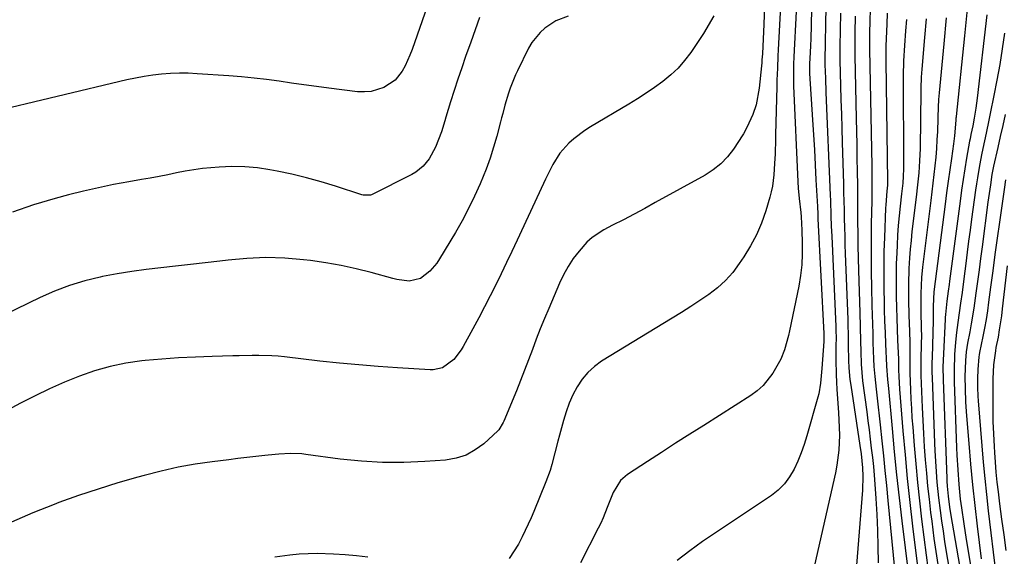
# Model space of a CAD drawing. Units: inches. Extents: x 1885089 to 1889689, y 427329 to 432709.
# Drawn here: x 1886579 to 1886868, y 429236 to 429393 of the extents above; entities that cross this region are included whole.
import ezdxf

# ---------------------------------------------------------------- set-up
doc = ezdxf.new("R2010")
doc.units = ezdxf.units.IN
doc.header["$MEASUREMENT"] = 0
doc.layers.add('7', color=7, linetype='Continuous')
doc.layers.add('8', color=7, linetype='Continuous')

msp = doc.modelspace()

# ---------------------------------------------------------------- linework, layer by layer
at = {"layer": '7', "color": 18}
for points in [[(1886803.09, 429417.06, 1746), (1886801.37, 429384.05, 1746), (1886801.28, 429382.26, 1746), (1886801.12, 429378.67, 1746), (1886800.99, 429375.08, 1746), (1886800.94, 429373.28, 1746), (1886800.83, 429369.69, 1746), (1886800.57, 429359.2, 1746), (1886800.53, 429357.78, 1746), (1886800.42, 429353.51, 1746), (1886800.32, 429350.67, 1746), (1886800.12, 429347.32, 1746), (1886799.7, 429344.01, 1746), (1886799.34, 429342.38, 1746), (1886798.91, 429340.77, 1746), (1886797.69, 429336.77, 1746), (1886796.43, 429333.24, 1746), (1886794.98, 429329.81, 1746), (1886793.24, 429326.52, 1746), (1886791.29, 429323.31, 1746), (1886789.96, 429321.32, 1746), (1886788.03, 429318.77, 1746), (1886785.94, 429316.4, 1746), (1886783.58, 429314.27, 1746), (1886781.06, 429312.32, 1746), (1886778.39, 429310.52, 1746), (1886775.71, 429308.75, 1746), (1886772.99, 429307.02, 1746), (1886770.26, 429305.32, 1746), (1886749.59, 429292.71, 1746), (1886747.45, 429291.17, 1746), (1886745.5, 429289.43, 1746), (1886743.85, 429287.42, 1746), (1886742.38, 429285.22, 1746), (1886741.17, 429282.83, 1746), (1886740.07, 429280.4, 1746), (1886739.16, 429277.89, 1746), (1886738.37, 429275.33, 1746), (1886737.21, 429271.05, 1746), (1886736.76, 429269.32, 1746), (1886735.88, 429265.86, 1746), (1886735, 429262.4, 1746), (1886734.49, 429260.69, 1746), (1886733.26, 429257.35, 1746), (1886729.7, 429248.71, 1746), (1886728.9, 429246.83, 1746), (1886728.07, 429244.96, 1746), (1886726.31, 429241.28, 1746), (1886725.19, 429239.13, 1746), (1886722.5, 429234.93, 1746)], [(1886811.31, 429405.62, 1742), (1886811.01, 429391.25, 1742), (1886810.9, 429387.24, 1742), (1886810.82, 429385.24, 1742), (1886810.73, 429383.24, 1742), (1886810.57, 429379.94, 1742), (1886810.54, 429378.17, 1742), (1886810.56, 429377.46, 1742), (1886810.57, 429377.1, 1742), (1886811.42, 429363.44, 1742), (1886811.69, 429359.06, 1742), (1886811.95, 429354.68, 1742), (1886812.19, 429350.29, 1742), (1886812.43, 429345.91, 1742), (1886812.84, 429338.03, 1742), (1886812.95, 429335.8, 1742), (1886812.99, 429334.9, 1742), (1886813.02, 429334.46, 1742), (1886814.76, 429300.84, 1742), (1886814.77, 429300.55, 1742), (1886814.75, 429299.12, 1742), (1886814.71, 429298.54, 1742), (1886814.12, 429290.55, 1742), (1886813.95, 429288.43, 1742), (1886813.76, 429286.32, 1742), (1886813.24, 429283.19, 1742), (1886812.98, 429282.16, 1742), (1886809.73, 429270.86, 1742), (1886808.94, 429268.35, 1742), (1886808.07, 429265.87, 1742), (1886807.08, 429263.43, 1742), (1886806.01, 429261.03, 1742), (1886804.71, 429258.79, 1742), (1886803.21, 429256.74, 1742), (1886801.39, 429254.95, 1742), (1886799.36, 429253.35, 1742), (1886782.99, 429242.46, 1742), (1886779.17, 429239.84, 1742), (1886775.4, 429237.14, 1742), (1886771.71, 429234.34, 1742)], [(1886699.93, 429401, 1756), (1886694, 429384.06, 1756), (1886693.38, 429382.44, 1756), (1886691.95, 429379.28, 1756), (1886691.13, 429377.74, 1756), (1886689.06, 429375.1, 1756), (1886685.75, 429372.97, 1756), (1886681.99, 429371.8, 1756), (1886680.04, 429371.66, 1756), (1886678.06, 429371.74, 1756), (1886669.62, 429372.79, 1756), (1886665.96, 429373.27, 1756), (1886662.3, 429373.75, 1756), (1886658.65, 429374.27, 1756), (1886655, 429374.79, 1756), (1886651.35, 429375.29, 1756), (1886647.69, 429375.73, 1756), (1886644.02, 429376.08, 1756), (1886640.34, 429376.38, 1756), (1886630.96, 429377.01, 1756), (1886628.37, 429377.12, 1756), (1886625.78, 429377.15, 1756), (1886623.18, 429377.05, 1756), (1886620.59, 429376.87, 1756), (1886618.01, 429376.57, 1756), (1886615.44, 429376.2, 1756), (1886612.89, 429375.72, 1756), (1886610.35, 429375.17, 1756), (1886569.43, 429365.45, 1756)], [(1886797.38, 429396.79, 1748), (1886797.16, 429391.55, 1748), (1886796.71, 429382.85, 1748), (1886796.6, 429381.07, 1748), (1886796.53, 429380.18, 1748), (1886796.45, 429379.29, 1748), (1886795.8, 429372.76, 1748), (1886794.94, 429367.84, 1748), (1886793.91, 429365.04, 1748), (1886792.13, 429361.22, 1748), (1886791.22, 429359.4, 1748), (1886791, 429359.05, 1748), (1886788.23, 429354.89, 1748), (1886786.47, 429352.63, 1748), (1886784.53, 429350.56, 1748), (1886782.31, 429348.8, 1748), (1886779.91, 429347.24, 1748), (1886765.33, 429339.21, 1748), (1886762.22, 429337.51, 1748), (1886759.1, 429335.83, 1748), (1886755.97, 429334.19, 1748), (1886752.82, 429332.56, 1748), (1886750.27, 429331.25, 1748), (1886746.79, 429328.99, 1748), (1886745.26, 429327.6, 1748), (1886742.97, 429325.02, 1748), (1886741.29, 429322.81, 1748), (1886739.76, 429320.51, 1748), (1886738.42, 429318.09, 1748), (1886737.22, 429315.58, 1748), (1886734.07, 429308.19, 1748), (1886732.82, 429305.2, 1748), (1886731.6, 429302.19, 1748), (1886730.44, 429299.16, 1748), (1886729.3, 429296.12, 1748), (1886728.18, 429293.08, 1748), (1886727.02, 429290.05, 1748), (1886725.83, 429287.03, 1748), (1886724.61, 429284.02, 1748), (1886720.94, 429275.18, 1748), (1886720.77, 429274.79, 1748), (1886719.47, 429272.6, 1748), (1886719.17, 429272.3, 1748), (1886715.03, 429268.55, 1748), (1886712.51, 429266.7, 1748), (1886709.83, 429265.22, 1748), (1886706.9, 429264.3, 1748), (1886703.82, 429263.76, 1748), (1886697.78, 429263.31, 1748), (1886691.57, 429263.05, 1748), (1886685.36, 429263.04, 1748), (1886679.16, 429263.42, 1748), (1886672.98, 429264.05, 1748), (1886662.84, 429265.41, 1748), (1886661.73, 429265.54, 1748), (1886658.36, 429265.68, 1748), (1886654.98, 429265.52, 1748), (1886653.86, 429265.42, 1748), (1886650.82, 429265.09, 1748), (1886648.18, 429264.8, 1748), (1886645.53, 429264.5, 1748), (1886642.9, 429264.18, 1748), (1886640.26, 429263.86, 1748), (1886635.43, 429263.25, 1748), (1886630.4, 429262.5, 1748), (1886625.39, 429261.62, 1748), (1886620.43, 429260.51, 1748), (1886615.5, 429259.26, 1748), (1886613.6, 429258.74, 1748), (1886607.76, 429257.04, 1748), (1886601.96, 429255.25, 1748), (1886596.2, 429253.31, 1748), (1886590.48, 429251.26, 1748), (1886589.1, 429250.75, 1748), (1886582.79, 429248.23, 1748), (1886576.56, 429245.5, 1748)], [(1886806.63, 429395.21, 1744), (1886805.97, 429381.98, 1744), (1886805.88, 429379.85, 1744), (1886805.83, 429377.71, 1744), (1886805.85, 429374.51, 1744), (1886805.89, 429373.45, 1744), (1886807.15, 429345.33, 1744), (1886807.25, 429343.48, 1744), (1886807.51, 429340.41, 1744), (1886807.95, 429336.33, 1744), (1886808.08, 429335.03, 1744), (1886808.31, 429331.11, 1744), (1886808.43, 429327.36, 1744), (1886808.42, 429324.18, 1744), (1886808.26, 429321.02, 1744), (1886807.88, 429317.87, 1744), (1886807.36, 429314.74, 1744), (1886804.7, 429301.63, 1744), (1886804.39, 429300.22, 1744), (1886803.23, 429296.03, 1744), (1886802.17, 429293.35, 1744), (1886799.83, 429289.24, 1744), (1886796.95, 429285.58, 1744), (1886795.2, 429284.04, 1744), (1886793.31, 429282.65, 1744), (1886779.53, 429273.91, 1744), (1886775.4, 429271.29, 1744), (1886771.27, 429268.65, 1744), (1886767.15, 429266, 1744), (1886763.04, 429263.35, 1744), (1886757.2, 429259.56, 1744), (1886755.11, 429257.77, 1744), (1886752.96, 429254.21, 1744), (1886751.2, 429249.84, 1744), (1886750, 429246.77, 1744), (1886749.32, 429245.27, 1744), (1886748.6, 429243.79, 1744), (1886743.38, 429233.65, 1744)], [(1886819.62, 429394.79, 1738), (1886819.45, 429384.98, 1738), (1886819.44, 429384.48, 1738), (1886819.42, 429382.95, 1738), (1886819.44, 429380.91, 1738), (1886819.64, 429373.56, 1738), (1886819.75, 429369.37, 1738), (1886819.87, 429365.19, 1738), (1886819.98, 429361, 1738), (1886820.11, 429356.82, 1738), (1886820.46, 429344.75, 1738), (1886820.53, 429342.19, 1738), (1886820.6, 429339.64, 1738), (1886820.66, 429337.08, 1738), (1886820.72, 429334.52, 1738), (1886820.78, 429331.97, 1738), (1886820.85, 429329.41, 1738), (1886820.93, 429326.85, 1738), (1886821.02, 429324.3, 1738), (1886821.77, 429304.93, 1738), (1886821.82, 429303.43, 1738), (1886821.88, 429300.45, 1738), (1886821.89, 429297.46, 1738), (1886821.98, 429292.98, 1738), (1886822.07, 429290.82, 1738), (1886822.38, 429287.41, 1738), (1886822.61, 429285.71, 1738), (1886825.28, 429267.99, 1738), (1886825.64, 429265.56, 1738), (1886826.06, 429261.51, 1738), (1886826.16, 429259.03, 1738), (1886826.04, 429254.93, 1738), (1886822.02, 429204.79, 1738)], [(1886828.31, 429396.47, 1734), (1886828.22, 429391.87, 1734), (1886828.17, 429389.57, 1734), (1886828.14, 429386.84, 1734), (1886828.14, 429385.03, 1734), (1886828.15, 429384.13, 1734), (1886828.82, 429350.04, 1734), (1886828.85, 429347.46, 1734), (1886828.84, 429343.59, 1734), (1886828.8, 429341.01, 1734), (1886828.78, 429339.72, 1734), (1886828.65, 429332.96, 1734), (1886828.59, 429328.3, 1734), (1886828.57, 429323.63, 1734), (1886828.62, 429318.97, 1734), (1886828.7, 429314.3, 1734), (1886828.84, 429309.08, 1734), (1886828.91, 429306.35, 1734), (1886828.98, 429303.62, 1734), (1886829.06, 429300.89, 1734), (1886829.14, 429298.16, 1734), (1886829.28, 429293.44, 1734), (1886829.39, 429291.21, 1734), (1886829.65, 429288.24, 1734), (1886830.07, 429284.5, 1734), (1886830.36, 429281.89, 1734), (1886830.65, 429279.28, 1734), (1886830.94, 429276.67, 1734), (1886831.22, 429274.05, 1734), (1886831.73, 429269.36, 1734), (1886832.2, 429265.01, 1734), (1886832.66, 429260.65, 1734), (1886833.1, 429256.29, 1734), (1886833.53, 429251.93, 1734), (1886835.5, 429231.82, 1734)], [(1886856.77, 429395.88, 1724), (1886855.97, 429388.13, 1724), (1886853.52, 429364.47, 1724), (1886853.51, 429364.31, 1724), (1886853.48, 429363.99, 1724), (1886853.44, 429363.35, 1724), (1886853.07, 429358.82, 1724), (1886852.77, 429356.48, 1724), (1886852.14, 429352.14, 1724), (1886851.66, 429348.8, 1724), (1886851.19, 429345.46, 1724), (1886850.74, 429342.12, 1724), (1886850.3, 429338.78, 1724), (1886847, 429313.11, 1724), (1886846.75, 429308.82, 1724), (1886846.79, 429305.21, 1724), (1886846.78, 429304.69, 1724), (1886846.46, 429293.81, 1724), (1886846.43, 429292.34, 1724), (1886846.42, 429289.41, 1724), (1886846.46, 429287.94, 1724), (1886847.19, 429268.71, 1724), (1886847.29, 429266.42, 1724), (1886847.55, 429261.84, 1724), (1886847.9, 429257.26, 1724), (1886848.37, 429252.69, 1724), (1886848.84, 429248.93, 1724), (1886849.25, 429245.91, 1724), (1886849.69, 429242.9, 1724), (1886850.15, 429239.89, 1724), (1886850.64, 429236.88, 1724), (1886852.44, 429226.22, 1724)], [(1886739.79, 429393.9, 1752), (1886736.2, 429392.5, 1752), (1886732.97, 429390.4, 1752), (1886731.54, 429389.1, 1752), (1886729.15, 429386.12, 1752), (1886728.19, 429384.45, 1752), (1886724.96, 429377.89, 1752), (1886724.37, 429376.64, 1752), (1886722.79, 429372.77, 1752), (1886722.28, 429371.32, 1752), (1886721.21, 429367.74, 1752), (1886720.58, 429365.33, 1752), (1886720.26, 429364.12, 1752), (1886719.95, 429362.91, 1752), (1886718.86, 429358.72, 1752), (1886717.92, 429355.44, 1752), (1886716.9, 429352.2, 1752), (1886715.72, 429349, 1752), (1886713.98, 429344.72, 1752), (1886712.33, 429341.06, 1752), (1886710.59, 429337.45, 1752), (1886708.69, 429333.91, 1752), (1886706.71, 429330.42, 1752), (1886702.1, 429322.72, 1752), (1886701.23, 429321.42, 1752), (1886699.19, 429319.08, 1752), (1886696.46, 429316.96, 1752), (1886693.14, 429316.17, 1752), (1886689.56, 429316.64, 1752), (1886688.39, 429316.93, 1752), (1886681.99, 429318.73, 1752), (1886677.61, 429319.85, 1752), (1886673.2, 429320.83, 1752), (1886668.74, 429321.6, 1752), (1886664.26, 429322.24, 1752), (1886662.2, 429322.48, 1752), (1886656.67, 429322.92, 1752), (1886651.14, 429323.1, 1752), (1886645.61, 429322.88, 1752), (1886640.08, 429322.39, 1752), (1886637.61, 429322.08, 1752), (1886633.31, 429321.56, 1752), (1886629.01, 429321.06, 1752), (1886624.7, 429320.58, 1752), (1886620.4, 429320.13, 1752), (1886616.1, 429319.62, 1752), (1886611.81, 429319.04, 1752), (1886607.54, 429318.33, 1752), (1886603.29, 429317.54, 1752), (1886602.58, 429317.39, 1752), (1886598.03, 429316.29, 1752), (1886593.56, 429314.96, 1752), (1886589.21, 429313.3, 1752), (1886584.94, 429311.4, 1752), (1886574.36, 429306.23, 1752)], [(1886713.76, 429393.47, 1754), (1886712.49, 429389.86, 1754), (1886711.21, 429386.26, 1754), (1886709.71, 429382.02, 1754), (1886708.56, 429378.73, 1754), (1886707.44, 429375.43, 1754), (1886706.37, 429372.11, 1754), (1886705.32, 429368.79, 1754), (1886703.92, 429364.27, 1754), (1886703.59, 429363.2, 1754), (1886702.6, 429359.98, 1754), (1886700.92, 429355.45, 1754), (1886699.05, 429352.09, 1754), (1886697.22, 429349.87, 1754), (1886695.1, 429348.14, 1754), (1886693.91, 429347.44, 1754), (1886682.13, 429341.49, 1754), (1886681.8, 429341.36, 1754), (1886679.67, 429341.36, 1754), (1886679.32, 429341.46, 1754), (1886671.6, 429344.02, 1754), (1886667.37, 429345.33, 1754), (1886663.11, 429346.53, 1754), (1886658.81, 429347.54, 1754), (1886654.48, 429348.44, 1754), (1886652.35, 429348.83, 1754), (1886648.66, 429349.37, 1754), (1886644.95, 429349.71, 1754), (1886641.22, 429349.76, 1754), (1886637.49, 429349.61, 1754), (1886632.6, 429349.17, 1754), (1886630.03, 429348.85, 1754), (1886627.47, 429348.42, 1754), (1886624.92, 429347.93, 1754), (1886622.38, 429347.41, 1754), (1886619.83, 429346.9, 1754), (1886617.27, 429346.42, 1754), (1886614.71, 429345.97, 1754), (1886610.94, 429345.31, 1754), (1886606.51, 429344.49, 1754), (1886602.09, 429343.58, 1754), (1886597.7, 429342.56, 1754), (1886593.32, 429341.47, 1754), (1886589.34, 429340.42, 1754), (1886583.06, 429338.55, 1754), (1886576.88, 429336.43, 1754)], [(1886823.92, 429393.91, 1736), (1886823.83, 429389.04, 1736), (1886823.78, 429384.78, 1736), (1886823.79, 429383.08, 1736), (1886823.8, 429382.23, 1736), (1886824.23, 429363.9, 1736), (1886824.31, 429360.07, 1736), (1886824.39, 429356.24, 1736), (1886824.45, 429352.42, 1736), (1886824.52, 429348.15, 1736), (1886824.56, 429344.54, 1736), (1886824.6, 429340.93, 1736), (1886824.62, 429337.33, 1736), (1886824.64, 429333.72, 1736), (1886824.67, 429330.11, 1736), (1886824.72, 429326.5, 1736), (1886824.8, 429322.9, 1736), (1886824.9, 429319.29, 1736), (1886825.3, 429307, 1736), (1886825.41, 429302.78, 1736), (1886825.5, 429298.56, 1736), (1886825.55, 429295.58, 1736), (1886825.68, 429291.88, 1736), (1886826.11, 429286.97, 1736), (1886827.3, 429277.93, 1736), (1886827.64, 429275.26, 1736), (1886827.99, 429272.59, 1736), (1886828.33, 429269.91, 1736), (1886828.66, 429267.24, 1736), (1886828.99, 429264.46, 1736), (1886829.26, 429261.88, 1736), (1886829.48, 429259.3, 1736), (1886829.68, 429256.71, 1736), (1886829.96, 429252.48, 1736), (1886830.24, 429247.78, 1736), (1886830.46, 429243.07, 1736), (1886830.6, 429238.36, 1736), (1886830.69, 429233.65, 1736)], [(1886833.35, 429394.72, 1732), (1886833.18, 429391.57, 1732), (1886833, 429387.37, 1732), (1886832.94, 429385.08, 1732), (1886832.94, 429380.69, 1732), (1886833.4, 429345.37, 1732), (1886833.4, 429345.02, 1732), (1886833.38, 429344.34, 1732), (1886833.24, 429342.62, 1732), (1886832.87, 429338.58, 1732), (1886832.83, 429337.63, 1732), (1886832.49, 429329.02, 1732), (1886832.36, 429324.93, 1732), (1886832.29, 429320.83, 1732), (1886832.29, 429316.74, 1732), (1886832.35, 429312.65, 1732), (1886832.38, 429311.19, 1732), (1886832.47, 429307.82, 1732), (1886832.56, 429304.46, 1732), (1886832.68, 429301.1, 1732), (1886832.82, 429297.74, 1732), (1886833.08, 429291.51, 1732), (1886833.09, 429291.26, 1732), (1886833.43, 429287.36, 1732), (1886833.59, 429285.57, 1732), (1886833.68, 429284.68, 1732), (1886834.74, 429272.95, 1732), (1886835.39, 429266.2, 1732), (1886836.07, 429259.45, 1732), (1886836.82, 429252.7, 1732), (1886837.61, 429245.96, 1732), (1886841.39, 429215.01, 1732)], [(1886844.76, 429393.12, 1728), (1886844.29, 429387.67, 1728), (1886843.46, 429378.34, 1728), (1886843.29, 429375.95, 1728), (1886843.17, 429372.76, 1728), (1886843.16, 429371.97, 1728), (1886842.95, 429355.05, 1728), (1886842.83, 429351.49, 1728), (1886842.57, 429347.94, 1728), (1886842.21, 429344.39, 1728), (1886841.81, 429340.85, 1728), (1886840.58, 429330.71, 1728), (1886840.3, 429328.15, 1728), (1886840.06, 429325.59, 1728), (1886839.86, 429323.03, 1728), (1886839.68, 429319.91, 1728), (1886839.53, 429315.32, 1728), (1886839.55, 429310.73, 1728), (1886839.66, 429306.14, 1728), (1886839.81, 429301.55, 1728), (1886839.91, 429298.14, 1728), (1886839.94, 429293.92, 1728), (1886839.92, 429289.53, 1728), (1886839.93, 429289.22, 1728), (1886840.13, 429284.37, 1728), (1886840.25, 429281.63, 1728), (1886840.4, 429278.89, 1728), (1886840.58, 429276.16, 1728), (1886840.78, 429273.42, 1728), (1886841.21, 429268.04, 1728), (1886841.67, 429262.61, 1728), (1886842.19, 429257.2, 1728), (1886842.77, 429251.79, 1728), (1886843.41, 429246.38, 1728), (1886844.72, 429235.87, 1728), (1886845.21, 429232.12, 1728)], [(1886850.62, 429393.43, 1726), (1886849.89, 429385.77, 1726), (1886848.5, 429371.4, 1726), (1886848.36, 429369.49, 1726), (1886848.32, 429368.53, 1726), (1886848.3, 429368.05, 1726), (1886848.29, 429367.58, 1726), (1886848.02, 429360.11, 1726), (1886847.9, 429357.58, 1726), (1886847.74, 429355.04, 1726), (1886847.53, 429352.51, 1726), (1886847.27, 429349.98, 1726), (1886846.98, 429347.45, 1726), (1886846.69, 429344.93, 1726), (1886846.38, 429342.4, 1726), (1886846.07, 429339.88, 1726), (1886843.81, 429321.87, 1726), (1886843.64, 429320.32, 1726), (1886843.36, 429317.23, 1726), (1886843.14, 429312.57, 1726), (1886843.15, 429309.78, 1726), (1886843.21, 429306.98, 1726), (1886843.31, 429302.64, 1726), (1886843.32, 429299.74, 1726), (1886843.3, 429298.29, 1726), (1886843.19, 429292.78, 1726), (1886843.16, 429290.15, 1726), (1886843.18, 429289.1, 1726), (1886843.2, 429288.58, 1726), (1886843.57, 429279.2, 1726), (1886843.74, 429275.34, 1726), (1886843.94, 429271.49, 1726), (1886844.19, 429267.63, 1726), (1886844.46, 429263.78, 1726), (1886844.79, 429259.93, 1726), (1886845.15, 429256.09, 1726), (1886845.57, 429252.25, 1726), (1886846.03, 429248.41, 1726), (1886846.36, 429245.88, 1726), (1886847.03, 429240.78, 1726), (1886847.75, 429235.7, 1726), (1886848.52, 429230.61, 1726)], [(1886862.53, 429394.3, 1722), (1886859.72, 429369.83, 1722), (1886859.33, 429366.91, 1722), (1886858.82, 429364.01, 1722), (1886858.39, 429361.75, 1722), (1886857.85, 429359.2, 1722), (1886857.6, 429357.92, 1722), (1886857.48, 429357.27, 1722), (1886856.61, 429352.28, 1722), (1886856.08, 429349.13, 1722), (1886855.57, 429345.98, 1722), (1886855.11, 429342.83, 1722), (1886854.67, 429339.67, 1722), (1886851.58, 429316.23, 1722), (1886851.45, 429315.25, 1722), (1886851.2, 429313.28, 1722), (1886850.84, 429310.33, 1722), (1886850.37, 429306.46, 1722), (1886850.3, 429305.53, 1722), (1886850.27, 429305.06, 1722), (1886849.78, 429294.84, 1722), (1886849.67, 429291.07, 1722), (1886849.73, 429287.3, 1722), (1886850.78, 429258.31, 1722), (1886850.81, 429257.57, 1722), (1886850.89, 429256.09, 1722), (1886851.16, 429253.13, 1722), (1886851.59, 429249.98, 1722), (1886851.9, 429248.04, 1722), (1886855.86, 429224.93, 1722)], [(1886867.9, 429365.03, 1718), (1886867.19, 429361.81, 1718), (1886866.47, 429358.6, 1718), (1886865.74, 429355.38, 1718), (1886864.49, 429349.92, 1718), (1886864.38, 429349.44, 1718), (1886864.01, 429347.5, 1718), (1886863.55, 429344.45, 1718), (1886863.19, 429341.88, 1718), (1886862.85, 429339.31, 1718), (1886861.14, 429326.26, 1718), (1886860.69, 429322.87, 1718), (1886860.23, 429319.48, 1718), (1886859.77, 429316.1, 1718), (1886859.31, 429312.71, 1718), (1886858.67, 429308.25, 1718), (1886857.92, 429303.64, 1718), (1886857.5, 429301.35, 1718), (1886856.87, 429298.03, 1718), (1886856.46, 429295.49, 1718), (1886856.23, 429292.92, 1718), (1886856.08, 429288.12, 1718), (1886856.15, 429284.74, 1718), (1886856.3, 429280.73, 1718), (1886856.57, 429276.72, 1718), (1886857.23, 429268.58, 1718), (1886857.77, 429262.51, 1718), (1886858.35, 429256.45, 1718), (1886859.01, 429250.4, 1718), (1886859.72, 429244.35, 1718), (1886860.91, 429234.79, 1718)], [(1886868.04, 429345.86, 1716), (1886867.6, 429343.06, 1716), (1886866.24, 429333.51, 1716), (1886865.57, 429328.75, 1716), (1886864.91, 429323.99, 1716), (1886864.27, 429319.23, 1716), (1886863.64, 429314.47, 1716), (1886863.06, 429310.03, 1716), (1886862.7, 429307.49, 1716), (1886862.3, 429304.96, 1716), (1886861.84, 429302.45, 1716), (1886861.35, 429299.94, 1716), (1886860.36, 429295.24, 1716), (1886860.24, 429294.61, 1716), (1886860.16, 429293.97, 1716), (1886859.9, 429290.3, 1716), (1886859.81, 429287.68, 1716), (1886859.81, 429285.06, 1716), (1886859.91, 429282.45, 1716), (1886860, 429281.14, 1716), (1886861.04, 429267.95, 1716), (1886861.44, 429263.16, 1716), (1886861.89, 429258.38, 1716), (1886862.4, 429253.61, 1716), (1886862.94, 429248.84, 1716), (1886865.2, 429230.29, 1716)], [(1886868.52, 429320.65, 1714), (1886867.06, 429308.07, 1714), (1886866.8, 429306, 1714), (1886866.17, 429301.88, 1714), (1886865.8, 429299.82, 1714), (1886865.21, 429296.73, 1714), (1886865.02, 429295.72, 1714), (1886864.5, 429291.64, 1714), (1886864.32, 429287.52, 1714), (1886864.26, 429282.31, 1714), (1886864.26, 429278.67, 1714), (1886864.31, 429275.04, 1714), (1886864.44, 429271.4, 1714), (1886864.63, 429267.77, 1714), (1886864.75, 429265.98, 1714), (1886864.96, 429263.08, 1714), (1886865.2, 429260.19, 1714), (1886865.5, 429257.29, 1714), (1886865.84, 429254.4, 1714), (1886866.27, 429250.95, 1714), (1886866.86, 429246.38, 1714), (1886867.47, 429241.81, 1714), (1886868.11, 429237.24, 1714)], [(1886681.07, 429235.29, 1746), (1886677.71, 429235.69, 1746), (1886674.36, 429236.01, 1746), (1886670.99, 429236.19, 1746), (1886666.23, 429236.31, 1746), (1886663.55, 429236.27, 1746), (1886660.87, 429236.15, 1746), (1886658.2, 429235.9, 1746), (1886653.82, 429235.3, 1746)]]:
    msp.add_polyline3d(points, dxfattribs=at)
at = {"layer": '8', "color": 18}
for points in [[(1886815.37, 429396.6, 1740), (1886815.07, 429380.94, 1740), (1886815.06, 429380.43, 1740), (1886815.07, 429379.58, 1740), (1886815.19, 429375.71, 1740), (1886815.34, 429371.49, 1740), (1886816.59, 429341.38, 1740), (1886816.65, 429339.88, 1740), (1886816.82, 429335.37, 1740), (1886816.93, 429332.36, 1740), (1886817.06, 429329.35, 1740), (1886818.26, 429302.88, 1740), (1886818.29, 429301.99, 1740), (1886818.31, 429299.33, 1740), (1886818.29, 429297.56, 1740), (1886818.28, 429293.17, 1740), (1886818.35, 429288.79, 1740), (1886818.45, 429286.6, 1740), (1886818.58, 429284.42, 1740), (1886819.06, 429277.7, 1740), (1886819.26, 429273.26, 1740), (1886819.28, 429271.05, 1740), (1886819.12, 429266.61, 1740), (1886818.56, 429262.22, 1740), (1886818.14, 429260.05, 1740), (1886811.95, 429232.96, 1740)], [(1886782.45, 429394.02, 1750), (1886779.44, 429388.77, 1750), (1886775.71, 429383.26, 1750), (1886773.92, 429380.89, 1750), (1886771.99, 429378.65, 1750), (1886769.84, 429376.63, 1750), (1886767.54, 429374.74, 1750), (1886765.11, 429372.99, 1750), (1886762.65, 429371.3, 1750), (1886760.13, 429369.68, 1750), (1886757.59, 429368.11, 1750), (1886746.3, 429361.4, 1750), (1886744.62, 429360.33, 1750), (1886741.44, 429357.95, 1750), (1886739.94, 429356.64, 1750), (1886737.3, 429353.71, 1750), (1886735.24, 429350.35, 1750), (1886733.14, 429346.08, 1750), (1886731.27, 429342.13, 1750), (1886724.78, 429328.21, 1750), (1886723.24, 429324.93, 1750), (1886721.68, 429321.65, 1750), (1886720.11, 429318.38, 1750), (1886718.53, 429315.11, 1750), (1886716.92, 429311.86, 1750), (1886715.27, 429308.63, 1750), (1886713.58, 429305.42, 1750), (1886711.86, 429302.22, 1750), (1886709.02, 429297.04, 1750), (1886708.41, 429296.02, 1750), (1886706.27, 429293.21, 1750), (1886702.92, 429290.76, 1750), (1886700.24, 429290.19, 1750), (1886699.31, 429290.18, 1750), (1886689.77, 429290.77, 1750), (1886684.07, 429291.16, 1750), (1886678.37, 429291.62, 1750), (1886672.69, 429292.17, 1750), (1886667, 429292.78, 1750), (1886656.65, 429293.99, 1750), (1886654.76, 429294.17, 1750), (1886652.86, 429294.31, 1750), (1886649.06, 429294.4, 1750), (1886647.16, 429294.38, 1750), (1886643.35, 429294.32, 1750), (1886641.45, 429294.28, 1750), (1886635.41, 429294.13, 1750), (1886630.5, 429293.95, 1750), (1886625.58, 429293.7, 1750), (1886620.68, 429293.34, 1750), (1886615.78, 429292.9, 1750), (1886614.76, 429292.79, 1750), (1886610.08, 429292.13, 1750), (1886605.47, 429291.21, 1750), (1886600.94, 429289.91, 1750), (1886596.47, 429288.37, 1750), (1886592.09, 429286.56, 1750), (1886587.75, 429284.66, 1750), (1886583.48, 429282.59, 1750), (1886579.26, 429280.43, 1750), (1886566.83, 429273.79, 1750)], [(1886838.96, 429392.85, 1730), (1886838.72, 429389.59, 1730), (1886838.39, 429385.31, 1730), (1886838.13, 429380.83, 1730), (1886838.04, 429376.35, 1730), (1886838.11, 429350.16, 1730), (1886838.1, 429349.11, 1730), (1886838.01, 429347, 1730), (1886837.85, 429344.9, 1730), (1886837.53, 429341.75, 1730), (1886837.12, 429338.17, 1730), (1886836.82, 429335.33, 1730), (1886836.57, 429332.49, 1730), (1886836.37, 429329.64, 1730), (1886836.21, 429326.79, 1730), (1886836.1, 429324.46, 1730), (1886835.99, 429321.27, 1730), (1886835.92, 429318.08, 1730), (1886835.91, 429314.88, 1730), (1886835.95, 429311.69, 1730), (1886836.03, 429308.49, 1730), (1886836.13, 429305.3, 1730), (1886836.24, 429302.11, 1730), (1886836.37, 429298.91, 1730), (1886836.61, 429293.31, 1730), (1886836.64, 429292.37, 1730), (1886836.65, 429290.17, 1730), (1886836.73, 429288.21, 1730), (1886836.96, 429284.5, 1730), (1886837.94, 429272.32, 1730), (1886838.54, 429265.31, 1730), (1886839.21, 429258.31, 1730), (1886839.96, 429251.31, 1730), (1886840.77, 429244.32, 1730), (1886843.07, 429225.5, 1730)], [(1886867.68, 429388.92, 1720), (1886867.02, 429384.31, 1720), (1886866.3, 429379.72, 1720), (1886865.48, 429375.14, 1720), (1886864.6, 429370.58, 1720), (1886863.53, 429365.34, 1720), (1886863.13, 429363.4, 1720), (1886862.3, 429359.53, 1720), (1886861.81, 429357.32, 1720), (1886861.04, 429353.72, 1720), (1886860.36, 429350.12, 1720), (1886859.75, 429346.5, 1720), (1886859.47, 429344.68, 1720), (1886859.21, 429342.86, 1720), (1886858.06, 429334.38, 1720), (1886857.62, 429331.14, 1720), (1886857.19, 429327.89, 1720), (1886856.77, 429324.65, 1720), (1886856.36, 429321.4, 1720), (1886855.79, 429316.91, 1720), (1886855.26, 429312.9, 1720), (1886854.83, 429309.77, 1720), (1886854.43, 429306.9, 1720), (1886854.03, 429304.03, 1720), (1886853.66, 429301.16, 1720), (1886853.38, 429298.28, 1720), (1886853.08, 429294.73, 1720), (1886852.92, 429290.12, 1720), (1886852.95, 429287.82, 1720), (1886852.98, 429286.66, 1720), (1886853.66, 429267.29, 1720), (1886853.75, 429265.14, 1720), (1886853.98, 429260.84, 1720), (1886854.31, 429256.54, 1720), (1886854.75, 429252.26, 1720), (1886855.07, 429249.73, 1720), (1886855.74, 429245.07, 1720), (1886856.48, 429240.43, 1720), (1886859.31, 429223.68, 1720)]]:
    msp.add_polyline3d(points, dxfattribs=at)

doc.saveas('drawing.dxf')
